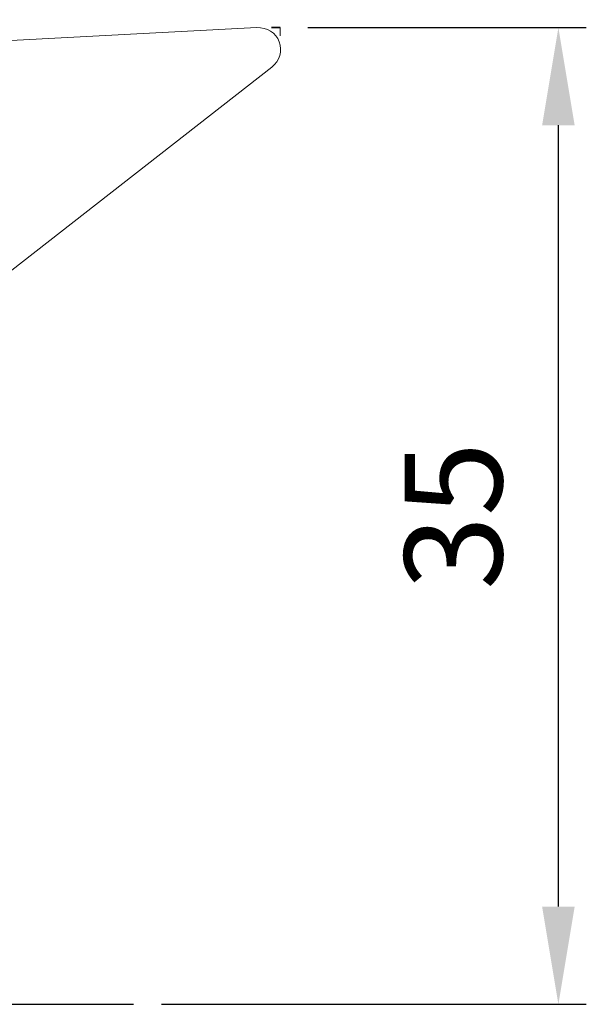
# Model space of a CAD drawing. Extents: x -52 to 281, y -34 to 143.
# Drawn here: x 51 to 71, y 0 to 35 of the extents above; entities that cross this region are included whole.
import ezdxf

# ---------------------------------------------------------------- set-up
doc = ezdxf.new("R2010")
doc.units = 0
doc.header["$PDMODE"] = 1
doc.linetypes.add('DASH', pattern=[3.75, 3, -0.75])
doc.linetypes.add('LONGDASH_DASH', pattern=[10.5, 6, -0.75, 3, -0.75])
doc.layers.get('DEFPOINTS').update_dxf_attribs({"linetype": 'CONTINUOUS'})
for name, color, linetype, lineweight in [('1', 4, 'CONTINUOUS', 50), ('2', 7, 'CONTINUOUS', 25), ('3', 1, 'DASH', 35), ('4', 2, 'LONGDASH_DASH', 25), ('SK4', 2, 'LONGDASH_DASH', 25)]:
    doc.layers.add(name, color=color, linetype=linetype, lineweight=lineweight)
doc.styles.get("Standard").update_dxf_attribs({"font": 'monos.ttf'})
doc.dimstyles.new('AM_DIN', dxfattribs={"dimtxt": 3.5, "dimasz": 3.5, "dimexe": 1, "dimexo": 1, "dimgap": 1.5, "dimtad": 1, "dimdsep": 46, "dimtxsty": 'STANDARD', "dimcen": 0, "dimclrd": 256, "dimclre": 256, "dimclrt": 256, "dimadec": 0, "dimazin": 2, "dimtp": 0.1, "dimtm": 0.1, "dimtfac": 0.71, "dimtmove": 0, "dimatfit": 3, "dimfxl": 1, "dimlwd": -1, "dimlwe": -1, "dimarcsym": 0})

# ---------------------------------------------------------------- blocks, each defined once
blk = doc.blocks.new('*D6')
at = {"layer": '2', "linetype": 'ByBlock'}
for p, q in [((61, 35), (70.975, 35)), ((69.975, 3.5), (69.975, 31.5)), ((55.751, 0), (70.975, 0))]:
    blk.add_line(p, q, dxfattribs=at)
at = {"layer": '2'}
for points in [[(69.392, 31.5), (70.558, 31.5), (69.975, 35)], [(69.392, 3.5), (70.558, 3.5), (69.975, 0)]]:
    blk.add_solid(points, dxfattribs=at)
at = {"layer": 'DEFPOINTS', "color": 0}
for p in [(60, 35), (69.975, 35), (54.751, 0)]:
    blk.add_point(p, dxfattribs=at)
at = {"layer": '2', "insert": (66.664, 17.5), "char_height": 3.5, "attachment_point": 5, "rotation": 90}
blk.add_mtext('35', dxfattribs=at)
blk = doc.blocks.new('*D7')
at = {"layer": '2', "linetype": 'ByBlock'}
blk.add_line((60, 36.043), (60, 47.522), dxfattribs=at)
blk.add_arc((60, 35.043), 11.479, 107.5383, 165.4617, dxfattribs=at)
at = {"layer": '2'}
for points in [[(56.452, 46.564), (56.63, 45.411), (60, 46.522)], [(49.469, 37.866), (48.308, 37.983), (48.537, 34.442)]]:
    blk.add_solid(points, dxfattribs=at)
at = {"layer": 'DEFPOINTS', "color": 0}
for p in [(54.088, 44.882), (59.174, 34.999), (60, 35), (60, 34.7), (45.472, 34.281)]:
    blk.add_point(p, dxfattribs=at)
at = {"layer": '2', "insert": (49.271, 45.224), "char_height": 3.5, "attachment_point": 5, "rotation": 46.5}
blk.add_mtext('93°', dxfattribs=at)
blk = doc.blocks.new('*D8')
at = {"layer": '2', "linetype": 'ByBlock'}
for p, q in [((0, 26), (0, 61.217)), ((60, 36), (60, 61.217)), ((56.5, 60.217), (3.5, 60.217))]:
    blk.add_line(p, q, dxfattribs=at)
at = {"layer": '2'}
for points in [[(3.5, 60.8), (3.5, 59.633), (0, 60.217)], [(56.5, 60.8), (56.5, 59.633), (60, 60.217)]]:
    blk.add_solid(points, dxfattribs=at)
at = {"layer": 'DEFPOINTS', "color": 0}
for p in [(0, 60.217), (60, 35), (0, 25)]:
    blk.add_point(p, dxfattribs=at)
at = {"layer": '2', "insert": (30, 63.528), "char_height": 3.5, "attachment_point": 5}
blk.add_mtext('60', dxfattribs=at)

msp = doc.modelspace()

# ---------------------------------------------------------------- linework, layer by layer
at = {"layer": '1', "lineweight": 18}
for p, q in [((45.472, 34.281), (59.174, 34.999)), ((59.702, 33.586), (48.89, 25.139))]:
    msp.add_line(p, q, dxfattribs=at)
msp.add_ellipse((59.197, 34.202), major_axis=(0.775, 0.29), ratio=0.960186, start_param=5.029668, end_param=7.536702, dxfattribs=at)
at = {"layer": '3'}
msp.add_line((59.7, 35), (60, 35), dxfattribs=at)
at = {"layer": '3', "lineweight": 18}
msp.add_line((60, 34.7), (60, 35), dxfattribs=at)
at = {"layer": '4'}
msp.add_line((0, 0), (54.751, 0), dxfattribs=at)
at = {"layer": 'SK4'}
msp.add_line((-35.925, 0), (54.751, 0), dxfattribs=at)

# ---------------------------------------------------------------- dimensions: what is measured, and where the dimension line sits
at = {"layer": '2'}
dim = msp.add_linear_dim(base=(0, 60.217), p1=(60, 35), p2=(0, 25), dimstyle='AM_DIN', dxfattribs=at)
dim.commit()
dim.dimension.update_dxf_attribs({"geometry": '*D8', "text_midpoint": (30, 63.528)})
dim = msp.add_angular_dim_2l(base=(54.088, 44.882), line1=((45.472, 34.281), (59.174, 34.999)), line2=((60, 34.7), (60, 35)), dimstyle='AM_DIN', dxfattribs=at)
dim.commit()
dim.dimension.update_dxf_attribs({"geometry": '*D7', "text_midpoint": (49.271, 45.224)})
dim = msp.add_linear_dim(base=(69.975, 35), p1=(54.751, 0), p2=(60, 35), angle=90, dimstyle='AM_DIN', dxfattribs=at)
dim.commit()
dim.dimension.update_dxf_attribs({"geometry": '*D6', "text_midpoint": (66.664, 17.5)})

doc.saveas('drawing.dxf')
